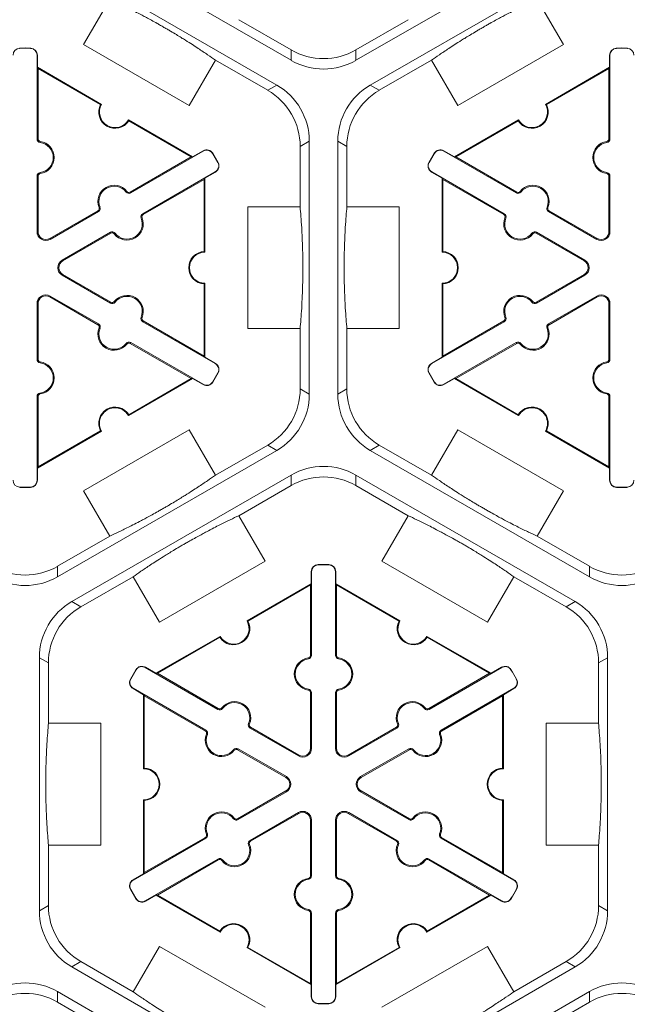
# Model space of a CAD drawing. Extents: x 246 to 462, y 0 to 280.
# Drawn here: x 416 to 422, y 195 to 205 of the extents above; entities that cross this region are included whole.
import ezdxf

# ---------------------------------------------------------------- set-up
doc = ezdxf.new("R2010")
doc.units = 0
doc.header["$LTSCALE"] = 10
doc.header["$MEASUREMENT"] = 0
doc.layers.add('CADdetails-9-EXTRAFINE', color=9, linetype='CONTINUOUS', lineweight=0)

msp = doc.modelspace()

# ---------------------------------------------------------------- linework, layer by layer
at = {"layer": 'CADdetails-9-EXTRAFINE'}
for p, q in [((418.433, 204.363), (416.174, 205.667)), ((421.359, 205.667), (419.101, 204.363)), ((416.027, 205.412), (418.286, 204.108)), ((419.248, 204.108), (421.506, 205.412)), ((416.295, 204.525), (416.565, 204.993)), ((420.968, 204.993), (421.238, 204.525)), ((418.433, 204.471), (417.894, 204.782)), ((419.639, 204.782), (419.101, 204.471)), ((417.383, 203.897), (416.295, 204.525)), ((421.238, 204.525), (420.15, 203.897)), ((415.637, 204.486), (415.637, 204.49)), ((415.748, 204.486), (415.748, 204.49)), ((415.816, 204.416), (415.819, 204.416)), ((415.816, 203.553), (415.816, 204.416)), ((415.819, 204.416), (415.819, 204.291)), ((418.433, 204.471), (418.433, 204.363)), ((419.101, 204.363), (419.101, 204.471)), ((421.717, 204.416), (421.714, 204.416)), ((421.714, 204.291), (421.714, 204.416)), ((421.717, 204.416), (421.717, 203.553)), ((421.785, 204.486), (421.785, 204.49)), ((421.896, 204.486), (421.896, 204.49)), ((417.653, 204.365), (417.383, 203.897)), ((417.653, 204.365), (418.192, 204.054)), ((419.341, 204.054), (419.88, 204.365)), ((420.15, 203.897), (419.88, 204.365)), ((415.826, 204.279), (415.819, 204.291)), ((415.819, 204.291), (416.48, 203.909)), ((415.826, 203.553), (415.826, 204.279)), ((415.826, 204.279), (416.471, 203.907)), ((421.053, 203.909), (421.714, 204.291)), ((421.062, 203.907), (421.707, 204.279)), ((421.714, 204.291), (421.707, 204.279)), ((421.707, 204.279), (421.707, 203.553)), ((418.286, 204.108), (418.192, 204.054)), ((419.341, 204.054), (419.248, 204.108)), ((416.757, 203.749), (417.418, 203.368)), ((416.76, 203.74), (417.404, 203.368)), ((420.115, 203.368), (420.776, 203.749)), ((420.129, 203.368), (420.773, 203.74)), ((415.816, 203.553), (415.826, 203.553)), ((415.848, 203.517), (415.849, 203.527)), ((418.526, 203.475), (418.62, 203.529)), ((418.62, 203.529), (418.62, 200.921)), ((418.914, 200.921), (418.914, 203.529)), ((418.914, 203.529), (419.007, 203.475)), ((421.685, 203.517), (421.684, 203.527)), ((421.717, 203.553), (421.707, 203.553)), ((417.528, 203.428), (416.781, 202.996)), ((417.418, 203.368), (417.527, 203.43)), ((417.528, 203.428), (417.527, 203.43)), ((417.623, 203.404), (417.626, 203.405)), ((418.526, 203.475), (418.526, 202.853)), ((419.007, 202.853), (419.007, 203.475)), ((419.91, 203.404), (419.907, 203.405)), ((420.005, 203.428), (420.006, 203.43)), ((420.752, 202.996), (420.005, 203.428)), ((420.006, 203.43), (420.115, 203.368)), ((417.404, 203.368), (416.776, 203.005)), ((417.418, 203.368), (417.404, 203.368)), ((417.679, 203.308), (417.681, 203.31)), ((419.855, 203.308), (419.852, 203.31)), ((420.129, 203.368), (420.115, 203.368)), ((420.757, 203.005), (420.129, 203.368)), ((415.848, 203.206), (415.849, 203.196)), ((416.904, 202.782), (417.652, 203.214)), ((417.654, 203.211), (417.545, 203.148)), ((417.652, 203.214), (417.654, 203.211)), ((419.881, 203.214), (419.88, 203.211)), ((419.988, 203.148), (419.88, 203.211)), ((419.881, 203.214), (420.629, 202.782)), ((421.685, 203.206), (421.684, 203.196)), ((415.816, 203.169), (415.826, 203.169)), ((415.816, 202.596), (415.816, 203.169)), ((415.826, 202.596), (415.826, 203.169)), ((416.909, 202.773), (417.538, 203.136)), ((417.538, 203.136), (417.545, 203.148)), ((417.538, 203.136), (417.538, 202.392)), ((417.545, 203.148), (417.545, 202.385)), ((419.988, 203.148), (419.995, 203.136)), ((419.988, 202.385), (419.988, 203.148)), ((419.995, 203.136), (420.624, 202.773)), ((419.995, 202.392), (419.995, 203.136)), ((421.717, 203.169), (421.707, 203.169)), ((421.707, 203.169), (421.707, 202.596)), ((421.717, 203.169), (421.717, 202.596)), ((416.733, 203.005), (416.741, 203.012)), ((416.781, 202.996), (416.776, 203.005)), ((420.752, 202.996), (420.757, 203.005)), ((420.8, 203.005), (420.792, 203.012)), ((416.443, 202.813), (415.947, 202.526)), ((416.448, 202.804), (415.952, 202.517)), ((416.448, 202.804), (416.443, 202.813)), ((416.464, 202.85), (416.455, 202.846)), ((417.986, 201.597), (417.986, 202.853)), ((417.986, 202.853), (418.526, 202.853)), ((419.007, 202.853), (419.547, 202.853)), ((419.547, 202.853), (419.547, 201.597)), ((421.069, 202.85), (421.078, 202.846)), ((421.085, 202.804), (421.09, 202.813)), ((421.582, 202.517), (421.085, 202.804)), ((421.587, 202.526), (421.09, 202.813)), ((416.889, 202.736), (416.898, 202.74)), ((416.904, 202.782), (416.909, 202.773)), ((420.629, 202.782), (420.624, 202.773)), ((420.644, 202.736), (420.635, 202.74)), ((415.816, 202.596), (415.826, 202.596)), ((416.075, 202.303), (416.572, 202.59)), ((416.572, 202.59), (416.577, 202.581)), ((420.961, 202.59), (420.956, 202.581)), ((420.961, 202.59), (421.458, 202.303)), ((421.717, 202.596), (421.707, 202.596)), ((415.952, 202.517), (415.947, 202.526)), ((416.08, 202.295), (416.577, 202.581)), ((416.619, 202.581), (416.611, 202.575)), ((420.914, 202.581), (420.922, 202.575)), ((420.956, 202.581), (421.453, 202.295)), ((421.582, 202.517), (421.587, 202.526)), ((416.075, 202.303), (416.08, 202.295)), ((421.458, 202.303), (421.453, 202.295)), ((416.075, 202.147), (416.08, 202.156)), ((416.572, 201.86), (416.075, 202.147)), ((416.577, 201.869), (416.08, 202.156)), ((421.453, 202.156), (420.956, 201.869)), ((421.458, 202.147), (420.961, 201.86)), ((421.458, 202.147), (421.453, 202.156)), ((417.538, 202.058), (417.538, 201.314)), ((417.545, 202.065), (417.545, 201.302)), ((419.988, 201.302), (419.988, 202.065)), ((419.995, 201.314), (419.995, 202.058)), ((415.952, 201.933), (415.947, 201.924)), ((415.947, 201.924), (416.443, 201.637)), ((415.952, 201.933), (416.448, 201.646)), ((416.619, 201.869), (416.611, 201.876)), ((420.914, 201.869), (420.922, 201.876)), ((421.085, 201.646), (421.582, 201.933)), ((421.09, 201.637), (421.587, 201.924)), ((421.582, 201.933), (421.587, 201.924)), ((415.816, 201.281), (415.816, 201.855)), ((415.816, 201.855), (415.826, 201.855)), ((415.826, 201.281), (415.826, 201.855)), ((416.572, 201.86), (416.577, 201.869)), ((420.961, 201.86), (420.956, 201.869)), ((421.717, 201.855), (421.707, 201.855)), ((421.707, 201.855), (421.707, 201.281)), ((421.717, 201.855), (421.717, 201.281)), ((416.889, 201.714), (416.898, 201.71)), ((416.904, 201.668), (416.909, 201.677)), ((417.538, 201.314), (416.909, 201.677)), ((420.624, 201.677), (419.995, 201.314)), ((420.629, 201.668), (420.624, 201.677)), ((420.644, 201.714), (420.635, 201.71)), ((416.448, 201.646), (416.443, 201.637)), ((416.464, 201.6), (416.455, 201.604)), ((417.652, 201.237), (416.904, 201.668)), ((418.526, 201.597), (417.986, 201.597)), ((418.526, 201.597), (418.526, 200.975)), ((419.007, 200.975), (419.007, 201.597)), ((419.547, 201.597), (419.007, 201.597)), ((420.629, 201.668), (419.881, 201.237)), ((421.069, 201.6), (421.078, 201.604)), ((421.085, 201.646), (421.09, 201.637)), ((416.733, 201.445), (416.741, 201.439)), ((416.781, 201.454), (416.776, 201.445)), ((416.776, 201.445), (417.404, 201.083)), ((416.781, 201.454), (417.528, 201.023)), ((420.005, 201.023), (420.752, 201.454)), ((420.129, 201.083), (420.757, 201.445)), ((420.752, 201.454), (420.757, 201.445)), ((420.8, 201.445), (420.792, 201.439)), ((415.816, 201.281), (415.826, 201.281)), ((417.545, 201.302), (417.538, 201.314)), ((417.545, 201.302), (417.654, 201.239)), ((419.88, 201.239), (419.988, 201.302)), ((419.995, 201.314), (419.988, 201.302)), ((421.717, 201.281), (421.707, 201.281)), ((415.848, 201.245), (415.849, 201.255)), ((417.652, 201.237), (417.654, 201.239)), ((419.881, 201.237), (419.88, 201.239)), ((421.685, 201.245), (421.684, 201.255)), ((417.418, 201.083), (416.757, 200.701)), ((417.404, 201.083), (416.76, 200.71)), ((417.404, 201.083), (417.418, 201.083)), ((417.527, 201.02), (417.418, 201.083)), ((417.679, 201.142), (417.681, 201.141)), ((419.855, 201.142), (419.852, 201.141)), ((420.115, 201.083), (420.006, 201.02)), ((420.115, 201.083), (420.129, 201.083)), ((420.776, 200.701), (420.115, 201.083)), ((420.773, 200.71), (420.129, 201.083)), ((417.528, 201.023), (417.527, 201.02)), ((417.623, 201.047), (417.626, 201.045)), ((418.62, 200.921), (418.526, 200.975)), ((419.007, 200.975), (418.914, 200.921)), ((419.91, 201.047), (419.907, 201.045)), ((420.005, 201.023), (420.006, 201.02)), ((415.816, 200.897), (415.826, 200.897)), ((415.816, 200.034), (415.816, 200.897)), ((415.826, 200.171), (415.826, 200.897)), ((415.848, 200.934), (415.849, 200.924)), ((421.685, 200.934), (421.684, 200.924)), ((421.717, 200.897), (421.707, 200.897)), ((421.707, 200.897), (421.707, 200.171)), ((421.717, 200.897), (421.717, 200.034)), ((416.48, 200.541), (415.819, 200.159)), ((416.471, 200.544), (415.826, 200.171)), ((416.295, 199.925), (417.383, 200.553)), ((417.383, 200.553), (417.653, 200.086)), ((419.88, 200.086), (420.15, 200.553)), ((420.15, 200.553), (421.238, 199.925)), ((421.714, 200.159), (421.053, 200.541)), ((421.707, 200.171), (421.062, 200.544)), ((418.192, 200.397), (417.653, 200.086)), ((418.192, 200.397), (418.286, 200.342)), ((419.248, 200.342), (419.341, 200.397)), ((419.88, 200.086), (419.341, 200.397)), ((418.286, 200.342), (416.027, 199.038)), ((421.506, 199.038), (419.248, 200.342)), ((415.819, 200.159), (415.826, 200.171)), ((415.819, 200.159), (415.819, 200.034)), ((421.707, 200.171), (421.714, 200.159)), ((421.714, 200.034), (421.714, 200.159)), ((416.174, 198.784), (418.433, 200.088)), ((418.433, 200.088), (418.433, 199.98)), ((419.101, 200.088), (421.359, 198.784)), ((419.101, 199.98), (419.101, 200.088)), ((415.637, 199.964), (415.637, 199.961)), ((415.748, 199.964), (415.748, 199.961)), ((415.816, 200.034), (415.819, 200.034)), ((417.894, 199.669), (418.433, 199.98)), ((419.101, 199.98), (419.639, 199.669)), ((421.717, 200.034), (421.714, 200.034)), ((421.785, 199.964), (421.785, 199.961)), ((421.896, 199.964), (421.896, 199.961)), ((416.565, 199.458), (416.295, 199.925)), ((421.238, 199.925), (420.968, 199.458)), ((417.894, 199.669), (418.164, 199.201)), ((419.369, 199.201), (419.639, 199.669)), ((416.565, 199.458), (416.027, 199.147)), ((421.506, 199.147), (420.968, 199.458)), ((416.027, 199.038), (416.027, 199.147)), ((418.164, 199.201), (417.076, 198.573)), ((418.711, 199.162), (418.711, 199.165)), ((418.822, 199.162), (418.822, 199.165)), ((420.457, 198.573), (419.369, 199.201)), ((421.506, 199.147), (421.506, 199.038)), ((416.267, 198.73), (416.806, 199.04)), ((417.076, 198.573), (416.806, 199.04)), ((418.643, 199.092), (418.64, 199.092)), ((418.64, 198.967), (418.64, 199.092)), ((418.643, 199.092), (418.643, 198.229)), ((418.89, 199.092), (418.893, 199.092)), ((418.89, 198.229), (418.89, 199.092)), ((418.893, 199.092), (418.893, 198.967)), ((420.727, 199.04), (420.457, 198.573)), ((420.727, 199.04), (421.266, 198.73)), ((417.979, 198.585), (418.64, 198.967)), ((417.988, 198.583), (418.633, 198.955)), ((418.64, 198.967), (418.633, 198.955)), ((418.633, 198.955), (418.633, 198.229)), ((418.9, 198.955), (418.893, 198.967)), ((418.893, 198.967), (419.554, 198.585)), ((418.9, 198.229), (418.9, 198.955)), ((418.9, 198.955), (419.545, 198.583)), ((416.267, 198.73), (416.174, 198.784)), ((421.359, 198.784), (421.266, 198.73)), ((417.041, 198.044), (417.702, 198.425)), ((419.831, 198.425), (420.492, 198.044)), ((417.055, 198.044), (417.699, 198.416)), ((419.834, 198.416), (420.478, 198.044)), ((418.643, 198.229), (418.633, 198.229)), ((418.89, 198.229), (418.9, 198.229)), ((415.84, 195.597), (415.84, 198.205)), ((415.84, 198.205), (415.933, 198.151)), ((415.933, 197.529), (415.933, 198.151)), ((418.611, 198.192), (418.61, 198.202)), ((418.922, 198.192), (418.923, 198.202)), ((421.6, 198.151), (421.693, 198.205)), ((421.6, 198.151), (421.6, 197.529)), ((421.693, 198.205), (421.693, 195.597)), ((416.836, 198.079), (416.833, 198.081)), ((416.931, 198.104), (416.932, 198.106)), ((417.678, 197.672), (416.931, 198.104)), ((416.932, 198.106), (417.041, 198.044)), ((417.055, 198.044), (417.041, 198.044)), ((417.683, 197.681), (417.055, 198.044)), ((420.478, 198.044), (419.85, 197.681)), ((420.602, 198.104), (419.855, 197.672)), ((420.492, 198.044), (420.478, 198.044)), ((420.492, 198.044), (420.601, 198.106)), ((420.602, 198.104), (420.601, 198.106)), ((420.697, 198.079), (420.7, 198.081)), ((416.781, 197.984), (416.778, 197.985)), ((420.752, 197.984), (420.755, 197.985)), ((416.807, 197.89), (416.806, 197.887)), ((416.914, 197.824), (416.806, 197.887)), ((416.807, 197.89), (417.555, 197.458)), ((416.914, 197.824), (416.921, 197.812)), ((416.914, 197.061), (416.914, 197.824)), ((418.611, 197.881), (418.61, 197.871)), ((418.643, 197.845), (418.633, 197.845)), ((418.633, 197.845), (418.633, 197.271)), ((418.643, 197.845), (418.643, 197.271)), ((418.89, 197.845), (418.9, 197.845)), ((418.89, 197.271), (418.89, 197.845)), ((418.9, 197.271), (418.9, 197.845)), ((418.922, 197.881), (418.923, 197.871)), ((419.978, 197.458), (420.726, 197.89)), ((420.612, 197.812), (420.619, 197.824)), ((420.727, 197.887), (420.619, 197.824)), ((420.619, 197.824), (420.619, 197.061)), ((420.726, 197.89), (420.727, 197.887)), ((416.921, 197.812), (417.55, 197.449)), ((416.921, 197.068), (416.921, 197.812)), ((419.983, 197.449), (420.612, 197.812)), ((420.612, 197.812), (420.612, 197.068)), ((417.678, 197.672), (417.683, 197.681)), ((417.726, 197.681), (417.718, 197.687)), ((419.807, 197.681), (419.815, 197.687)), ((419.855, 197.672), (419.85, 197.681)), ((415.933, 197.529), (416.473, 197.529)), ((416.473, 197.529), (416.473, 196.273)), ((417.995, 197.526), (418.004, 197.522)), ((419.538, 197.526), (419.529, 197.522)), ((421.06, 196.273), (421.06, 197.529)), ((421.06, 197.529), (421.6, 197.529)), ((417.555, 197.458), (417.55, 197.449)), ((417.57, 197.412), (417.561, 197.416)), ((418.011, 197.48), (418.016, 197.489)), ((418.508, 197.193), (418.011, 197.48)), ((418.513, 197.202), (418.016, 197.489)), ((419.517, 197.489), (419.02, 197.202)), ((419.522, 197.48), (419.026, 197.193)), ((419.522, 197.48), (419.517, 197.489)), ((419.963, 197.412), (419.972, 197.416)), ((419.978, 197.458), (419.983, 197.449)), ((417.84, 197.257), (417.848, 197.251)), ((417.887, 197.266), (417.882, 197.257)), ((417.882, 197.257), (418.379, 196.97)), ((417.887, 197.266), (418.384, 196.979)), ((418.643, 197.271), (418.633, 197.271)), ((418.89, 197.271), (418.9, 197.271)), ((419.149, 196.979), (419.646, 197.266)), ((419.154, 196.97), (419.651, 197.257)), ((419.646, 197.266), (419.651, 197.257)), ((419.693, 197.257), (419.685, 197.251)), ((418.508, 197.193), (418.513, 197.202)), ((419.026, 197.193), (419.02, 197.202)), ((418.384, 196.979), (418.379, 196.97)), ((419.149, 196.979), (419.154, 196.97)), ((418.379, 196.832), (417.882, 196.545)), ((418.384, 196.823), (417.887, 196.536)), ((418.384, 196.823), (418.379, 196.832)), ((419.149, 196.823), (419.154, 196.832)), ((419.646, 196.536), (419.149, 196.823)), ((419.651, 196.545), (419.154, 196.832)), ((416.914, 195.978), (416.914, 196.741)), ((416.921, 195.99), (416.921, 196.734)), ((420.612, 196.734), (420.612, 195.99)), ((420.619, 196.741), (420.619, 195.978)), ((418.011, 196.322), (418.508, 196.609)), ((418.016, 196.313), (418.513, 196.6)), ((418.508, 196.609), (418.513, 196.6)), ((419.026, 196.609), (419.02, 196.6)), ((419.02, 196.6), (419.517, 196.313)), ((419.026, 196.609), (419.522, 196.322)), ((417.84, 196.545), (417.848, 196.551)), ((417.887, 196.536), (417.882, 196.545)), ((418.643, 196.531), (418.633, 196.531)), ((418.633, 196.531), (418.633, 195.957)), ((418.643, 196.531), (418.643, 195.957)), ((418.89, 196.531), (418.9, 196.531)), ((418.89, 195.957), (418.89, 196.531)), ((418.9, 195.957), (418.9, 196.531)), ((419.646, 196.536), (419.651, 196.545)), ((419.693, 196.545), (419.685, 196.551)), ((417.555, 196.344), (416.807, 195.912)), ((417.55, 196.353), (416.921, 195.99)), ((417.555, 196.344), (417.55, 196.353)), ((417.57, 196.39), (417.561, 196.386)), ((418.011, 196.322), (418.016, 196.313)), ((419.522, 196.322), (419.517, 196.313)), ((419.963, 196.39), (419.972, 196.386)), ((419.978, 196.344), (419.983, 196.353)), ((420.726, 195.912), (419.978, 196.344)), ((420.612, 195.99), (419.983, 196.353)), ((415.933, 195.651), (415.933, 196.273)), ((416.473, 196.273), (415.933, 196.273)), ((417.995, 196.276), (418.004, 196.28)), ((419.538, 196.276), (419.529, 196.28)), ((421.6, 196.273), (421.06, 196.273)), ((421.6, 196.273), (421.6, 195.651)), ((416.931, 195.698), (417.678, 196.13)), ((417.055, 195.758), (417.683, 196.121)), ((417.678, 196.13), (417.683, 196.121)), ((417.726, 196.121), (417.718, 196.115)), ((419.807, 196.121), (419.815, 196.115)), ((419.855, 196.13), (419.85, 196.121)), ((419.85, 196.121), (420.478, 195.758)), ((419.855, 196.13), (420.602, 195.698)), ((416.921, 195.99), (416.914, 195.978)), ((420.619, 195.978), (420.612, 195.99)), ((416.806, 195.915), (416.914, 195.978)), ((416.807, 195.912), (416.806, 195.915)), ((418.611, 195.92), (418.61, 195.93)), ((418.643, 195.957), (418.633, 195.957)), ((418.89, 195.957), (418.9, 195.957)), ((418.922, 195.92), (418.923, 195.93)), ((420.619, 195.978), (420.727, 195.915)), ((420.726, 195.912), (420.727, 195.915)), ((416.781, 195.818), (416.778, 195.817)), ((420.752, 195.818), (420.755, 195.817)), ((416.836, 195.723), (416.833, 195.721)), ((416.931, 195.698), (416.932, 195.696)), ((417.041, 195.758), (416.932, 195.696)), ((417.041, 195.758), (417.055, 195.758)), ((417.702, 195.377), (417.041, 195.758)), ((417.699, 195.386), (417.055, 195.758)), ((420.492, 195.758), (419.831, 195.377)), ((420.478, 195.758), (419.834, 195.386)), ((420.478, 195.758), (420.492, 195.758)), ((420.601, 195.696), (420.492, 195.758)), ((420.602, 195.698), (420.601, 195.696)), ((420.697, 195.723), (420.7, 195.721)), ((415.933, 195.651), (415.84, 195.597)), ((418.611, 195.609), (418.61, 195.6)), ((418.922, 195.609), (418.923, 195.6)), ((421.693, 195.597), (421.6, 195.651)), ((418.643, 195.573), (418.633, 195.573)), ((418.633, 195.573), (418.633, 194.847)), ((418.643, 195.573), (418.643, 194.71)), ((418.89, 195.573), (418.9, 195.573)), ((418.89, 194.71), (418.89, 195.573)), ((418.9, 194.847), (418.9, 195.573)), ((416.806, 194.761), (417.076, 195.229)), ((417.076, 195.229), (418.164, 194.601)), ((418.64, 194.835), (417.979, 195.217)), ((418.633, 194.847), (417.988, 195.219)), ((419.554, 195.217), (418.893, 194.835)), ((419.545, 195.219), (418.9, 194.847)), ((419.369, 194.601), (420.457, 195.229)), ((420.457, 195.229), (420.727, 194.761)), ((416.174, 195.018), (416.267, 195.072)), ((418.433, 193.714), (416.174, 195.018)), ((416.806, 194.761), (416.267, 195.072)), ((421.359, 195.018), (419.101, 193.714)), ((421.266, 195.072), (420.727, 194.761)), ((421.266, 195.072), (421.359, 195.018)), ((418.633, 194.847), (418.64, 194.835)), ((418.64, 194.71), (418.64, 194.835)), ((418.893, 194.835), (418.9, 194.847)), ((418.893, 194.835), (418.893, 194.71)), ((416.027, 194.764), (418.286, 193.459)), ((416.027, 194.655), (416.027, 194.764)), ((418.643, 194.71), (418.64, 194.71)), ((418.89, 194.71), (418.893, 194.71)), ((419.248, 193.459), (421.506, 194.764)), ((421.506, 194.764), (421.506, 194.655)), ((416.027, 194.655), (416.565, 194.344)), ((418.711, 194.64), (418.711, 194.637)), ((418.822, 194.64), (418.822, 194.637)), ((420.968, 194.344), (421.506, 194.655))]:
    msp.add_line(p, q, dxfattribs=at)
for centre, radius, start, end in [((415.639, 204.416), 0.0701, 91.3976, 180), ((415.693, 202.225), 2.265, 88.6024, 91.3976), ((415.693, 202.225), 2.262, 88.6024, 91.3976), ((415.746, 204.416), 0.0732, 0, 88.6024), ((415.746, 204.416), 0.0701, 0, 88.6024), ((418.767, 205.049), 0.668, 239.9987, 300.0013), ((421.787, 204.416), 0.0732, 91.3976, 180), ((421.787, 204.416), 0.0701, 91.3976, 180), ((421.84, 202.225), 2.265, 88.6024, 91.3976), ((421.84, 202.225), 2.262, 88.6024, 91.3976), ((421.894, 204.416), 0.0701, 0, 88.6024), ((418.767, 204.941), 0.668, 239.9987, 300.0013), ((417.858, 203.475), 0.668, 359.9987, 60.0013), ((417.952, 203.529), 0.668, 359.9987, 60.0013), ((419.582, 203.529), 0.668, 119.9987, 180.0013), ((419.675, 203.475), 0.668, 119.9987, 180.0013), ((416.619, 203.829), 0.167, 152.4013, 327.5987), ((416.619, 203.829), 0.16, 150, 330), ((420.914, 203.829), 0.167, 212.4013, 27.5987), ((420.914, 203.829), 0.16, 210, 30), ((415.853, 203.553), 0.0368, 180, 262.0719), ((415.853, 203.553), 0.0267, 180, 262.0719), ((415.826, 203.361), 0.157, 277.9281, 82.0719), ((415.826, 203.361), 0.167, 277.9281, 82.0719), ((421.707, 203.361), 0.167, 97.9281, 262.0719), ((421.707, 203.361), 0.157, 97.9281, 262.0719), ((421.68, 203.553), 0.0267, 277.9281, 0), ((421.68, 203.553), 0.0368, 277.9281, 0), ((417.563, 203.367), 0.0732, 31.3976, 120), ((417.563, 203.367), 0.0701, 31.3976, 120), ((415.693, 202.225), 2.262, 28.6024, 31.3976), ((415.693, 202.225), 2.265, 28.6024, 31.3976), ((421.84, 202.225), 2.265, 148.6024, 151.3976), ((421.84, 202.225), 2.262, 148.6024, 151.3976), ((419.97, 203.367), 0.0732, 60, 148.6024), ((419.97, 203.367), 0.0701, 60, 148.6024), ((417.617, 203.275), 0.0701, 300, 28.6024), ((417.617, 203.275), 0.0732, 300, 28.6024), ((419.916, 203.275), 0.0732, 151.3976, 240), ((419.916, 203.275), 0.0701, 151.3976, 240), ((415.853, 203.169), 0.0368, 97.9281, 180), ((415.853, 203.169), 0.0267, 97.9281, 180), ((421.68, 203.169), 0.0267, 0, 82.0719), ((421.68, 203.169), 0.0368, 0, 82.0719), ((416.61, 202.909), 0.167, 37.9281, 202.0719), ((416.61, 202.909), 0.157, 37.9281, 202.0719), ((416.762, 203.028), 0.0368, 217.9281, 300), ((416.762, 203.028), 0.0267, 217.9281, 300), ((420.771, 203.028), 0.0368, 240, 322.0719), ((420.771, 203.028), 0.0267, 240, 322.0719), ((420.924, 202.909), 0.167, 337.9281, 142.0719), ((420.924, 202.909), 0.157, 337.9281, 142.0719), ((416.43, 202.836), 0.0267, 300, 22.0719), ((416.43, 202.836), 0.0368, 300, 22.0719), ((421.103, 202.836), 0.0368, 157.9281, 240), ((421.103, 202.836), 0.0267, 157.9281, 240), ((416.743, 202.677), 0.167, 217.9281, 22.0719), ((416.743, 202.677), 0.157, 217.9281, 22.0719), ((416.923, 202.75), 0.0368, 120, 202.0719), ((416.923, 202.75), 0.0267, 120, 202.0719), ((420.79, 202.677), 0.167, 157.9281, 322.0719), ((420.61, 202.75), 0.0267, 337.9281, 60), ((420.61, 202.75), 0.0368, 337.9281, 60), ((420.79, 202.677), 0.157, 157.9281, 322.0719), ((415.906, 202.596), 0.0903, 180, 300), ((415.906, 202.596), 0.0802, 180, 300), ((416.59, 202.558), 0.0368, 37.9281, 120), ((420.943, 202.558), 0.0368, 60, 142.0719), ((421.627, 202.596), 0.0903, 240, 0), ((421.627, 202.596), 0.0802, 240, 0), ((416.59, 202.558), 0.0267, 37.9281, 120), ((420.943, 202.558), 0.0267, 60, 142.0719), ((417.545, 202.225), 0.167, 92.4013, 267.5987), ((417.545, 202.225), 0.16, 90, 270), ((419.988, 202.225), 0.16, 270, 90), ((419.988, 202.225), 0.167, 272.4013, 87.5987), ((416.12, 202.225), 0.0903, 120, 240), ((416.12, 202.225), 0.0802, 120, 240), ((421.413, 202.225), 0.0802, 300, 60), ((421.413, 202.225), 0.0903, 300, 60), ((415.906, 201.855), 0.0903, 60, 180), ((415.906, 201.855), 0.0802, 60, 180), ((416.59, 201.892), 0.0267, 240, 322.0719), ((416.743, 201.773), 0.167, 337.9281, 142.0719), ((416.743, 201.773), 0.157, 337.9281, 142.0719), ((420.79, 201.773), 0.167, 37.9281, 202.0719), ((420.79, 201.773), 0.157, 37.9281, 202.0719), ((420.943, 201.892), 0.0267, 217.9281, 300), ((421.627, 201.855), 0.0903, 0, 120), ((421.627, 201.855), 0.0802, 0, 120), ((416.59, 201.892), 0.0368, 240, 322.0719), ((420.943, 201.892), 0.0368, 217.9281, 300), ((416.923, 201.7), 0.0368, 157.9281, 240), ((416.923, 201.7), 0.0267, 157.9281, 240), ((420.61, 201.7), 0.0267, 300, 22.0719), ((420.61, 201.7), 0.0368, 300, 22.0719), ((416.61, 201.541), 0.167, 157.9281, 322.0719), ((416.43, 201.614), 0.0267, 337.9281, 60), ((416.43, 201.614), 0.0368, 337.9281, 60), ((416.61, 201.541), 0.157, 157.9281, 322.0719), ((420.924, 201.541), 0.167, 217.9281, 22.0719), ((420.924, 201.541), 0.157, 217.9281, 22.0719), ((421.103, 201.614), 0.0368, 120, 202.0719), ((421.103, 201.614), 0.0267, 120, 202.0719), ((416.762, 201.422), 0.0368, 60, 142.0719), ((416.762, 201.422), 0.0267, 60, 142.0719), ((420.771, 201.422), 0.0368, 37.9281, 120), ((420.771, 201.422), 0.0267, 37.9281, 120), ((415.853, 201.281), 0.0368, 180, 262.0719), ((415.853, 201.281), 0.0267, 180, 262.0719), ((421.68, 201.281), 0.0267, 277.9281, 0), ((421.68, 201.281), 0.0368, 277.9281, 0), ((415.826, 201.089), 0.157, 277.9281, 82.0719), ((415.826, 201.089), 0.167, 277.9281, 82.0719), ((417.617, 201.176), 0.0701, 331.3976, 60), ((417.617, 201.176), 0.0732, 331.3976, 60), ((419.916, 201.176), 0.0732, 120, 208.6024), ((419.916, 201.176), 0.0701, 120, 208.6024), ((421.707, 201.089), 0.167, 97.9281, 262.0719), ((421.707, 201.089), 0.157, 97.9281, 262.0719), ((415.693, 202.225), 2.262, 328.6024, 331.3976), ((415.693, 202.225), 2.265, 328.6024, 331.3976), ((421.84, 202.225), 2.265, 208.6024, 211.3976), ((421.84, 202.225), 2.262, 208.6024, 211.3976), ((417.563, 201.083), 0.0732, 240, 328.6024), ((417.563, 201.083), 0.0701, 240, 328.6024), ((417.858, 200.975), 0.668, 299.9987, 0.0013), ((419.675, 200.975), 0.668, 179.9987, 240.0013), ((419.97, 201.083), 0.0732, 211.3976, 300), ((419.97, 201.083), 0.0701, 211.3976, 300), ((415.853, 200.897), 0.0368, 97.9281, 180), ((415.853, 200.897), 0.0267, 97.9281, 180), ((417.952, 200.921), 0.668, 299.9987, 0.0013), ((419.582, 200.921), 0.668, 179.9987, 240.0013), ((421.68, 200.897), 0.0267, 0, 82.0719), ((421.68, 200.897), 0.0368, 0, 82.0719), ((416.619, 200.621), 0.167, 32.4013, 207.5987), ((416.619, 200.621), 0.16, 30, 210), ((420.914, 200.621), 0.167, 332.4013, 147.5987), ((420.914, 200.621), 0.16, 330, 150), ((418.767, 199.509), 0.668, 59.9987, 120.0013), ((418.767, 199.401), 0.668, 59.9987, 120.0013), ((415.639, 200.034), 0.0701, 180, 268.6024), ((415.693, 202.225), 2.262, 268.6024, 271.3976), ((415.693, 202.225), 2.265, 268.6024, 271.3976), ((415.746, 200.034), 0.0701, 271.3976, 0), ((415.746, 200.034), 0.0732, 271.3976, 0), ((421.787, 200.034), 0.0732, 180, 268.6024), ((421.787, 200.034), 0.0701, 180, 268.6024), ((421.84, 202.225), 2.262, 268.6024, 271.3976), ((421.84, 202.225), 2.265, 268.6024, 271.3976), ((421.894, 200.034), 0.0701, 271.3976, 0), ((415.693, 199.725), 0.668, 239.9987, 300.0013), ((418.713, 199.092), 0.0732, 91.3976, 180), ((418.713, 199.092), 0.0701, 91.3976, 180), ((418.767, 196.901), 2.265, 88.6024, 91.3976), ((418.767, 196.901), 2.262, 88.6024, 91.3976), ((418.82, 199.092), 0.0732, 0, 88.6024), ((418.82, 199.092), 0.0701, 0, 88.6024), ((421.84, 199.725), 0.668, 239.9987, 300.0013), ((415.693, 199.617), 0.668, 239.9987, 300.0013), ((421.84, 199.617), 0.668, 239.9987, 300.0013), ((416.508, 198.205), 0.668, 119.9987, 180.0013), ((416.601, 198.151), 0.668, 119.9987, 180.0013), ((420.932, 198.151), 0.668, 359.9987, 60.0013), ((421.025, 198.205), 0.668, 359.9987, 60.0013), ((417.84, 198.505), 0.167, 212.4013, 27.5987), ((417.84, 198.505), 0.16, 210, 30), ((419.693, 198.505), 0.167, 152.4013, 327.5987), ((419.693, 198.505), 0.16, 150, 330), ((418.606, 198.229), 0.0267, 277.9281, 0), ((418.606, 198.229), 0.0368, 277.9281, 0), ((418.927, 198.229), 0.0368, 180, 262.0719), ((418.927, 198.229), 0.0267, 180, 262.0719), ((418.633, 198.037), 0.167, 97.9281, 262.0719), ((418.633, 198.037), 0.157, 97.9281, 262.0719), ((418.9, 198.037), 0.157, 277.9281, 82.0719), ((418.9, 198.037), 0.167, 277.9281, 82.0719), ((418.767, 196.901), 2.265, 148.6024, 151.3976), ((418.767, 196.901), 2.262, 148.6024, 151.3976), ((416.896, 198.043), 0.0732, 60, 148.6024), ((416.896, 198.043), 0.0701, 60, 148.6024), ((420.637, 198.043), 0.0732, 31.3976, 120), ((420.637, 198.043), 0.0701, 31.3976, 120), ((418.767, 196.901), 2.262, 28.6024, 31.3976), ((418.767, 196.901), 2.265, 28.6024, 31.3976), ((416.842, 197.95), 0.0732, 151.3976, 240), ((416.842, 197.95), 0.0701, 151.3976, 240), ((420.691, 197.95), 0.0701, 300, 28.6024), ((420.691, 197.95), 0.0732, 300, 28.6024), ((418.606, 197.845), 0.0267, 0, 82.0719), ((418.606, 197.845), 0.0368, 0, 82.0719), ((418.927, 197.845), 0.0368, 97.9281, 180), ((418.927, 197.845), 0.0267, 97.9281, 180), ((417.85, 197.585), 0.167, 337.9281, 142.0719), ((417.85, 197.585), 0.157, 337.9281, 142.0719), ((419.683, 197.585), 0.167, 37.9281, 202.0719), ((419.683, 197.585), 0.157, 37.9281, 202.0719), ((417.697, 197.704), 0.0368, 240, 322.0719), ((417.697, 197.704), 0.0267, 240, 322.0719), ((419.836, 197.704), 0.0368, 217.9281, 300), ((419.836, 197.704), 0.0267, 217.9281, 300), ((418.029, 197.512), 0.0368, 157.9281, 240), ((418.029, 197.512), 0.0267, 157.9281, 240), ((419.504, 197.512), 0.0267, 300, 22.0719), ((419.504, 197.512), 0.0368, 300, 22.0719), ((417.716, 197.353), 0.167, 157.9281, 322.0719), ((417.536, 197.426), 0.0267, 337.9281, 60), ((417.536, 197.426), 0.0368, 337.9281, 60), ((417.716, 197.353), 0.157, 157.9281, 322.0719), ((419.817, 197.353), 0.167, 217.9281, 22.0719), ((419.817, 197.353), 0.157, 217.9281, 22.0719), ((419.997, 197.426), 0.0368, 120, 202.0719), ((419.997, 197.426), 0.0267, 120, 202.0719), ((417.869, 197.234), 0.0368, 60, 142.0719), ((417.869, 197.234), 0.0267, 60, 142.0719), ((418.553, 197.271), 0.0903, 240, 0), ((418.553, 197.271), 0.0802, 240, 0), ((418.98, 197.271), 0.0903, 180, 300), ((418.98, 197.271), 0.0802, 180, 300), ((419.664, 197.234), 0.0368, 37.9281, 120), ((419.664, 197.234), 0.0267, 37.9281, 120), ((416.914, 196.901), 0.16, 270, 90), ((416.914, 196.901), 0.167, 272.4013, 87.5987), ((420.619, 196.901), 0.167, 92.4013, 267.5987), ((420.619, 196.901), 0.16, 90, 270), ((418.339, 196.901), 0.0802, 300, 60), ((418.339, 196.901), 0.0903, 300, 60), ((419.194, 196.901), 0.0903, 120, 240), ((419.194, 196.901), 0.0802, 120, 240), ((417.716, 196.449), 0.167, 37.9281, 202.0719), ((417.716, 196.449), 0.157, 37.9281, 202.0719), ((418.553, 196.531), 0.0903, 0, 120), ((418.553, 196.531), 0.0802, 0, 120), ((418.98, 196.531), 0.0903, 60, 180), ((418.98, 196.531), 0.0802, 60, 180), ((419.817, 196.449), 0.167, 337.9281, 142.0719), ((419.817, 196.449), 0.157, 337.9281, 142.0719), ((417.869, 196.568), 0.0368, 217.9281, 300), ((417.869, 196.568), 0.0267, 217.9281, 300), ((419.664, 196.568), 0.0368, 240, 322.0719), ((419.664, 196.568), 0.0267, 240, 322.0719), ((417.536, 196.376), 0.0267, 300, 22.0719), ((417.536, 196.376), 0.0368, 300, 22.0719), ((418.029, 196.29), 0.0368, 120, 202.0719), ((418.029, 196.29), 0.0267, 120, 202.0719), ((419.504, 196.29), 0.0267, 337.9281, 60), ((419.504, 196.29), 0.0368, 337.9281, 60), ((419.997, 196.376), 0.0368, 157.9281, 240), ((419.997, 196.376), 0.0267, 157.9281, 240), ((417.85, 196.217), 0.167, 217.9281, 22.0719), ((417.85, 196.217), 0.157, 217.9281, 22.0719), ((419.683, 196.217), 0.167, 157.9281, 322.0719), ((419.683, 196.217), 0.157, 157.9281, 322.0719), ((417.697, 196.098), 0.0368, 37.9281, 120), ((417.697, 196.098), 0.0267, 37.9281, 120), ((419.836, 196.098), 0.0368, 60, 142.0719), ((419.836, 196.098), 0.0267, 60, 142.0719), ((416.842, 195.852), 0.0732, 120, 208.6024), ((416.842, 195.852), 0.0701, 120, 208.6024), ((418.633, 195.765), 0.167, 97.9281, 262.0719), ((418.633, 195.765), 0.157, 97.9281, 262.0719), ((418.606, 195.957), 0.0267, 277.9281, 0), ((418.606, 195.957), 0.0368, 277.9281, 0), ((418.927, 195.957), 0.0368, 180, 262.0719), ((418.927, 195.957), 0.0267, 180, 262.0719), ((418.9, 195.765), 0.157, 277.9281, 82.0719), ((418.9, 195.765), 0.167, 277.9281, 82.0719), ((420.691, 195.852), 0.0701, 331.3976, 60), ((420.691, 195.852), 0.0732, 331.3976, 60), ((418.767, 196.901), 2.265, 208.6024, 211.3976), ((418.767, 196.901), 2.262, 208.6024, 211.3976), ((418.767, 196.901), 2.262, 328.6024, 331.3976), ((418.767, 196.901), 2.265, 328.6024, 331.3976), ((416.896, 195.759), 0.0732, 211.3976, 300), ((416.896, 195.759), 0.0701, 211.3976, 300), ((420.637, 195.759), 0.0732, 240, 328.6024), ((420.637, 195.759), 0.0701, 240, 328.6024), ((416.508, 195.597), 0.668, 179.9987, 240.0013), ((416.601, 195.651), 0.668, 179.9987, 240.0013), ((418.606, 195.573), 0.0267, 0, 82.0719), ((418.606, 195.573), 0.0368, 0, 82.0719), ((418.927, 195.573), 0.0368, 97.9281, 180), ((418.927, 195.573), 0.0267, 97.9281, 180), ((420.932, 195.651), 0.668, 299.9987, 0.0013), ((421.025, 195.597), 0.668, 299.9987, 0.0013), ((417.84, 195.297), 0.167, 332.4013, 147.5987), ((417.84, 195.297), 0.16, 330, 150), ((419.693, 195.297), 0.167, 32.4013, 207.5987), ((419.693, 195.297), 0.16, 30, 210), ((415.693, 194.185), 0.668, 59.9987, 120.0013), ((421.84, 194.185), 0.668, 59.9987, 120.0013), ((415.693, 194.077), 0.668, 59.9987, 120.0013), ((418.713, 194.71), 0.0732, 180, 268.6024), ((418.713, 194.71), 0.0701, 180, 268.6024), ((418.82, 194.71), 0.0701, 271.3976, 0), ((418.82, 194.71), 0.0732, 271.3976, 0), ((421.84, 194.077), 0.668, 59.9987, 120.0013), ((418.767, 196.901), 2.262, 268.6024, 271.3976), ((418.767, 196.901), 2.265, 268.6024, 271.3976)]:
    msp.add_arc(centre, radius, start, end, dxfattribs=at)
for points in [[(417.653, 204.365), (417.628, 204.382), (417.602, 204.401), (417.543, 204.441), (417.511, 204.462), (417.456, 204.498), (417.437, 204.511), (417.394, 204.539), (417.371, 204.553), (417.331, 204.579), (417.316, 204.587), (417.285, 204.606), (417.269, 204.617), (417.233, 204.639), (417.213, 204.65), (417.181, 204.669), (417.17, 204.676), (417.147, 204.689), (417.135, 204.696), (417.111, 204.71), (417.099, 204.717), (417.076, 204.73), (417.065, 204.736), (417.032, 204.755), (417.012, 204.766), (416.975, 204.786), (416.958, 204.795), (416.927, 204.812), (416.912, 204.82), (416.87, 204.842), (416.846, 204.855), (416.8, 204.878), (416.779, 204.889), (416.721, 204.919), (416.686, 204.935), (416.622, 204.966), (416.593, 204.98), (416.565, 204.993)], [(420.968, 204.993), (420.94, 204.98), (420.911, 204.966), (420.847, 204.935), (420.812, 204.919), (420.754, 204.889), (420.733, 204.878), (420.688, 204.855), (420.663, 204.842), (420.621, 204.82), (420.607, 204.812), (420.575, 204.795), (420.558, 204.786), (420.52, 204.766), (420.501, 204.755), (420.468, 204.736), (420.456, 204.73), (420.433, 204.717), (420.422, 204.71), (420.398, 204.696), (420.386, 204.689), (420.363, 204.676), (420.352, 204.669), (420.32, 204.65), (420.3, 204.638), (420.264, 204.616), (420.248, 204.606), (420.217, 204.587), (420.203, 204.579), (420.163, 204.553), (420.139, 204.539), (420.097, 204.511), (420.077, 204.498), (420.022, 204.462), (419.99, 204.441), (419.931, 204.401), (419.905, 204.382), (419.88, 204.365)], [(418.526, 201.597), (418.528, 201.627), (418.531, 201.659), (418.536, 201.729), (418.539, 201.766), (418.543, 201.831), (418.544, 201.853), (418.546, 201.903), (418.548, 201.93), (418.549, 201.977), (418.55, 201.993), (418.551, 202.029), (418.552, 202.048), (418.552, 202.09), (418.553, 202.113), (418.553, 202.15), (418.553, 202.163), (418.554, 202.189), (418.554, 202.203), (418.554, 202.231), (418.554, 202.244), (418.554, 202.271), (418.553, 202.284), (418.553, 202.323), (418.553, 202.346), (418.552, 202.39), (418.551, 202.409), (418.55, 202.446), (418.55, 202.463), (418.548, 202.511), (418.547, 202.539), (418.544, 202.59), (418.543, 202.614), (418.539, 202.68), (418.537, 202.719), (418.531, 202.79), (418.528, 202.823), (418.526, 202.853)], [(419.007, 202.853), (419.005, 202.823), (419.002, 202.791), (418.997, 202.72), (418.994, 202.682), (418.99, 202.616), (418.989, 202.593), (418.986, 202.542), (418.985, 202.514), (418.983, 202.467), (418.983, 202.45), (418.982, 202.414), (418.981, 202.395), (418.98, 202.352), (418.98, 202.33), (418.98, 202.292), (418.98, 202.279), (418.979, 202.252), (418.979, 202.239), (418.979, 202.211), (418.979, 202.198), (418.98, 202.171), (418.98, 202.158), (418.98, 202.121), (418.98, 202.098), (418.981, 202.055), (418.982, 202.036), (418.983, 202), (418.983, 201.983), (418.985, 201.936), (418.986, 201.909), (418.989, 201.858), (418.99, 201.835), (418.994, 201.769), (418.997, 201.73), (419.002, 201.66), (419.005, 201.627), (419.007, 201.597)], [(416.565, 199.458), (416.593, 199.47), (416.621, 199.484), (416.684, 199.514), (416.718, 199.531), (416.776, 199.56), (416.796, 199.57), (416.841, 199.593), (416.865, 199.605), (416.906, 199.627), (416.921, 199.635), (416.952, 199.652), (416.969, 199.661), (417.006, 199.681), (417.025, 199.692), (417.058, 199.71), (417.069, 199.717), (417.092, 199.73), (417.104, 199.736), (417.128, 199.75), (417.14, 199.757), (417.163, 199.77), (417.174, 199.777), (417.207, 199.797), (417.227, 199.809), (417.265, 199.831), (417.281, 199.841), (417.313, 199.861), (417.327, 199.87), (417.368, 199.895), (417.391, 199.91), (417.435, 199.938), (417.454, 199.951), (417.51, 199.988), (417.542, 200.009), (417.601, 200.049), (417.628, 200.068), (417.653, 200.086)], [(419.88, 200.086), (419.905, 200.068), (419.931, 200.05), (419.989, 200.011), (420.02, 199.99), (420.074, 199.954), (420.093, 199.942), (420.135, 199.915), (420.158, 199.9), (420.197, 199.875), (420.211, 199.867), (420.242, 199.848), (420.258, 199.838), (420.294, 199.816), (420.313, 199.804), (420.345, 199.785), (420.356, 199.779), (420.379, 199.765), (420.391, 199.759), (420.415, 199.745), (420.426, 199.738), (420.45, 199.725), (420.461, 199.718), (420.495, 199.699), (420.515, 199.688), (420.553, 199.667), (420.57, 199.657), (420.603, 199.64), (420.618, 199.632), (420.66, 199.609), (420.685, 199.597), (420.731, 199.573), (420.752, 199.562), (420.811, 199.532), (420.846, 199.515), (420.911, 199.484), (420.94, 199.47), (420.968, 199.458)], [(417.894, 199.669), (417.866, 199.656), (417.837, 199.642), (417.773, 199.611), (417.738, 199.594), (417.68, 199.565), (417.659, 199.554), (417.614, 199.531), (417.589, 199.518), (417.547, 199.496), (417.533, 199.488), (417.501, 199.471), (417.484, 199.462), (417.446, 199.441), (417.427, 199.43), (417.394, 199.412), (417.383, 199.405), (417.359, 199.392), (417.348, 199.385), (417.324, 199.372), (417.312, 199.365), (417.289, 199.352), (417.278, 199.345), (417.246, 199.326), (417.226, 199.314), (417.19, 199.292), (417.174, 199.282), (417.143, 199.263), (417.129, 199.254), (417.089, 199.229), (417.065, 199.214), (417.023, 199.187), (417.003, 199.174), (416.948, 199.138), (416.916, 199.116), (416.857, 199.076), (416.831, 199.058), (416.806, 199.04)], [(420.727, 199.04), (420.702, 199.058), (420.676, 199.076), (420.617, 199.116), (420.585, 199.138), (420.53, 199.174), (420.51, 199.187), (420.468, 199.214), (420.444, 199.229), (420.404, 199.254), (420.39, 199.263), (420.359, 199.282), (420.343, 199.292), (420.307, 199.314), (420.287, 199.326), (420.255, 199.345), (420.243, 199.352), (420.221, 199.365), (420.209, 199.372), (420.185, 199.386), (420.173, 199.392), (420.15, 199.406), (420.139, 199.412), (420.106, 199.43), (420.086, 199.442), (420.049, 199.462), (420.032, 199.471), (420, 199.488), (419.986, 199.496), (419.944, 199.518), (419.919, 199.531), (419.874, 199.554), (419.853, 199.565), (419.795, 199.594), (419.76, 199.611), (419.696, 199.642), (419.667, 199.656), (419.639, 199.669)], [(415.933, 197.529), (415.931, 197.499), (415.928, 197.466), (415.923, 197.396), (415.92, 197.357), (415.916, 197.292), (415.915, 197.268), (415.912, 197.217), (415.911, 197.19), (415.91, 197.143), (415.909, 197.126), (415.908, 197.09), (415.907, 197.07), (415.906, 197.028), (415.906, 197.005), (415.906, 196.968), (415.906, 196.955), (415.905, 196.928), (415.905, 196.914), (415.905, 196.887), (415.905, 196.874), (415.906, 196.847), (415.906, 196.834), (415.906, 196.797), (415.906, 196.773), (415.907, 196.731), (415.908, 196.712), (415.909, 196.676), (415.91, 196.659), (415.911, 196.612), (415.912, 196.584), (415.915, 196.534), (415.916, 196.51), (415.92, 196.445), (415.923, 196.406), (415.928, 196.335), (415.931, 196.303), (415.933, 196.273)], [(421.6, 196.273), (421.602, 196.303), (421.605, 196.335), (421.61, 196.404), (421.613, 196.442), (421.617, 196.506), (421.618, 196.529), (421.62, 196.579), (421.622, 196.606), (421.623, 196.653), (421.624, 196.669), (421.625, 196.705), (421.625, 196.724), (421.626, 196.766), (421.627, 196.789), (421.627, 196.826), (421.627, 196.839), (421.628, 196.865), (421.628, 196.879), (421.628, 196.906), (421.628, 196.92), (421.628, 196.947), (421.627, 196.96), (421.627, 196.999), (421.627, 197.022), (421.626, 197.065), (421.625, 197.085), (421.624, 197.122), (421.624, 197.139), (421.622, 197.187), (421.621, 197.215), (421.618, 197.266), (421.617, 197.29), (421.613, 197.356), (421.61, 197.395), (421.605, 197.466), (421.602, 197.499), (421.6, 197.529)], [(416.806, 194.761), (416.831, 194.744), (416.857, 194.726), (416.915, 194.686), (416.946, 194.665), (417, 194.63), (417.019, 194.617), (417.061, 194.59), (417.084, 194.576), (417.123, 194.551), (417.137, 194.542), (417.168, 194.523), (417.184, 194.513), (417.22, 194.492), (417.239, 194.48), (417.271, 194.461), (417.282, 194.454), (417.305, 194.441), (417.317, 194.434), (417.341, 194.42), (417.352, 194.414), (417.376, 194.4), (417.387, 194.394), (417.421, 194.375), (417.441, 194.363), (417.479, 194.343), (417.497, 194.333), (417.529, 194.316), (417.544, 194.308), (417.586, 194.285), (417.611, 194.272), (417.657, 194.249), (417.678, 194.238), (417.737, 194.208), (417.772, 194.191), (417.837, 194.16), (417.866, 194.146), (417.894, 194.133)], [(419.639, 194.133), (419.666, 194.146), (419.695, 194.16), (419.758, 194.19), (419.792, 194.206), (419.85, 194.235), (419.87, 194.246), (419.915, 194.269), (419.939, 194.281), (419.98, 194.303), (419.995, 194.311), (420.026, 194.328), (420.043, 194.337), (420.08, 194.357), (420.099, 194.368), (420.132, 194.386), (420.143, 194.392), (420.166, 194.405), (420.178, 194.412), (420.202, 194.426), (420.214, 194.433), (420.237, 194.446), (420.248, 194.453), (420.281, 194.472), (420.301, 194.485), (420.339, 194.507), (420.355, 194.517), (420.386, 194.536), (420.401, 194.545), (420.442, 194.571), (420.465, 194.586), (420.509, 194.614), (420.528, 194.627), (420.584, 194.663), (420.616, 194.685), (420.675, 194.725), (420.702, 194.744), (420.727, 194.761)]]:
    msp.add_open_spline(points, degree=3, knots=[0, 0, 0, 0, 0.125, 0.125, 0.25, 0.25, 0.3125, 0.3125, 0.375, 0.375, 0.40625, 0.40625, 0.4375, 0.4375, 0.46875, 0.46875, 0.484375, 0.484375, 0.5, 0.5, 0.515625, 0.515625, 0.53125, 0.53125, 0.5625, 0.5625, 0.59375, 0.59375, 0.625, 0.625, 0.6875, 0.6875, 0.75, 0.75, 0.875, 0.875, 1, 1, 1, 1], dxfattribs=at)
for points in [[(416.471, 203.907), (416.474, 203.908), (416.477, 203.909), (416.48, 203.909)], [(421.053, 203.909), (421.056, 203.909), (421.059, 203.908), (421.062, 203.907)], [(416.757, 203.749), (416.758, 203.746), (416.759, 203.743), (416.76, 203.74)], [(420.773, 203.74), (420.774, 203.743), (420.775, 203.746), (420.776, 203.749)], [(417.538, 202.392), (417.54, 202.39), (417.543, 202.388), (417.545, 202.385)], [(419.988, 202.385), (419.99, 202.388), (419.993, 202.39), (419.995, 202.392)], [(417.545, 202.065), (417.543, 202.063), (417.54, 202.061), (417.538, 202.058)], [(419.995, 202.058), (419.993, 202.061), (419.99, 202.063), (419.988, 202.065)], [(416.76, 200.71), (416.759, 200.707), (416.758, 200.704), (416.757, 200.701)], [(420.776, 200.701), (420.775, 200.704), (420.774, 200.707), (420.773, 200.71)], [(416.48, 200.541), (416.477, 200.542), (416.474, 200.543), (416.471, 200.544)], [(421.062, 200.544), (421.059, 200.543), (421.056, 200.542), (421.053, 200.541)], [(417.979, 198.585), (417.982, 198.584), (417.985, 198.583), (417.988, 198.583)], [(419.545, 198.583), (419.548, 198.583), (419.551, 198.584), (419.554, 198.585)], [(417.699, 198.416), (417.7, 198.419), (417.701, 198.422), (417.702, 198.425)], [(419.831, 198.425), (419.832, 198.422), (419.833, 198.419), (419.834, 198.416)], [(416.914, 197.061), (416.916, 197.063), (416.919, 197.066), (416.921, 197.068)], [(420.612, 197.068), (420.614, 197.066), (420.617, 197.063), (420.619, 197.061)], [(416.921, 196.734), (416.919, 196.736), (416.916, 196.739), (416.914, 196.741)], [(420.619, 196.741), (420.617, 196.739), (420.614, 196.736), (420.612, 196.734)], [(417.702, 195.377), (417.701, 195.38), (417.7, 195.383), (417.699, 195.386)], [(419.834, 195.386), (419.833, 195.383), (419.832, 195.38), (419.831, 195.377)], [(417.988, 195.219), (417.985, 195.218), (417.982, 195.218), (417.979, 195.217)], [(419.554, 195.217), (419.551, 195.218), (419.548, 195.218), (419.545, 195.219)]]:
    msp.add_open_spline(points, degree=3, dxfattribs=at)

doc.saveas('drawing.dxf')
